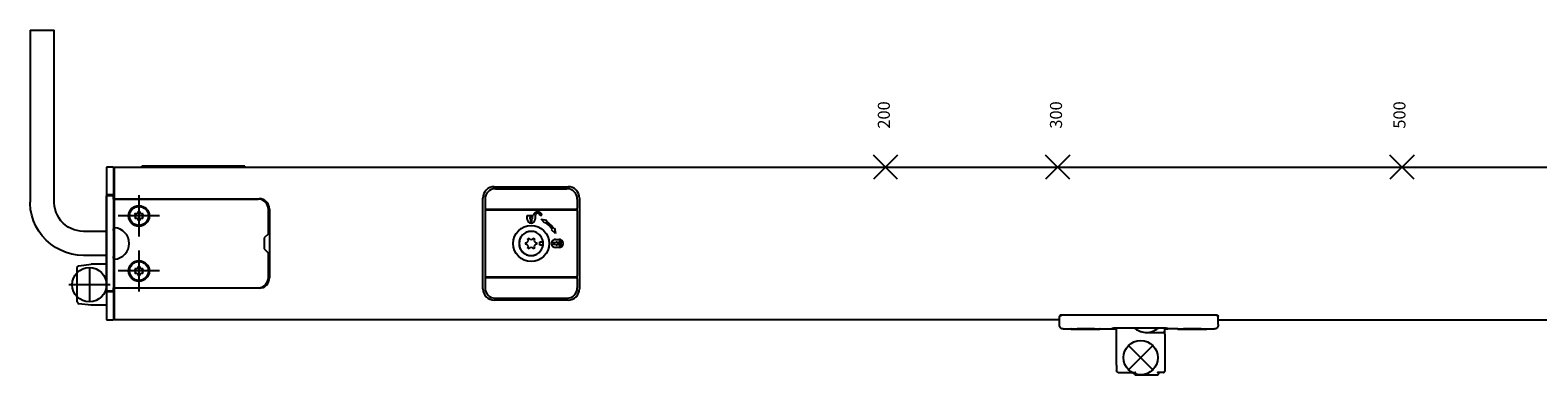
# Model space of a CAD drawing. Units: millimetres. Extents: x -103 to 8737, y 431 to 4211.
# Drawn here: x 6653 to 7090, y 2040 to 2140 of the extents above; entities that cross this region are included whole.
import ezdxf

# ---------------------------------------------------------------- set-up
doc = ezdxf.new("R2010")
doc.units = ezdxf.units.MM
doc.linetypes.add('DOT_CENTER', pattern=[14, 12, -1, 0, -1])
doc.layers.add('1', color=7, linetype='Continuous')
doc.styles.add('CONVERTER_12', font='txt.shx', dxfattribs={"width": 0.9})

# ---------------------------------------------------------------- blocks, each defined once
blk = doc.blocks.new('AM_CREATE_SYMBOL_TARGET_POINT__322', base_point=(6951.04, 2100.36))
at = {"layer": '1', "color": 3, "linetype": 'Continuous'}
for p, q in [((6954.54, 2096.86), (6947.54, 2103.86)), ((6954.54, 2103.86), (6947.54, 2096.86))]:
    blk.add_line(p, q, dxfattribs=at)
at = {"layer": '1', "color": 3}
blk.add_point((6951.04, 2100.36), dxfattribs=at)
blk = doc.blocks.new('AM_CREATE_SYMBOL_TARGET_POINT__323', base_point=(6901.04, 2100.36))
at = {"layer": '1', "color": 3, "linetype": 'Continuous'}
for p, q in [((6904.54, 2103.86), (6897.54, 2096.86)), ((6904.54, 2096.86), (6897.54, 2103.86))]:
    blk.add_line(p, q, dxfattribs=at)
at = {"layer": '1', "color": 3}
blk.add_point((6901.04, 2100.36), dxfattribs=at)
blk = doc.blocks.new('AM_CREATE_SYMBOL_TARGET_POINT__325', base_point=(7051.04, 2100.36))
at = {"layer": '1', "color": 3, "linetype": 'Continuous'}
for p, q in [((7054.54, 2096.86), (7047.54, 2103.86)), ((7054.54, 2103.86), (7047.54, 2096.86))]:
    blk.add_line(p, q, dxfattribs=at)
at = {"layer": '1', "color": 3}
blk.add_point((7051.04, 2100.36), dxfattribs=at)
blk = doc.blocks.new('AM_CREATE_SYMBOL_TARGET_POINT__327', base_point=(6975.14, 2044.96))
at = {"layer": '1', "color": 3, "linetype": 'Continuous'}
for p, q in [((6978.64, 2048.46), (6971.64, 2041.46)), ((6978.64, 2041.46), (6971.64, 2048.46))]:
    blk.add_line(p, q, dxfattribs=at)
at = {"layer": '1', "color": 3}
blk.add_point((6975.14, 2044.96), dxfattribs=at)
blk = doc.blocks.new('45173-6-0863_Service-Deckel-Olive__376', base_point=(6798.14, 2078.16))
at = {"color": 4, "linetype": 'Continuous'}
for p, q in [((6797.46, 2079.69), (6797.16, 2079.52)), ((6797.16, 2076.8), (6797.46, 2076.63)), ((6799.07, 2079.38), (6798.73, 2079.58)), ((6798.73, 2076.75), (6799.07, 2076.94)), ((6799.12, 2079.52), (6798.83, 2079.69)), ((6798.83, 2076.63), (6799.12, 2076.8)), ((6800.64, 2078.66), (6801.61, 2078.66)), ((6800.64, 2077.66), (6800.64, 2078.66)), ((6801.61, 2077.66), (6800.64, 2077.66))]:
    blk.add_line(p, q, dxfattribs=at)
for centre, radius, start, end in [((6798.14, 2078.16), 3.5, 8.2132, 351.7868), ((6796.4, 2079.17), 0.838, 275.0996, 24.9004), ((6798.14, 2078.16), 1.68, 174.1468, 185.8532), ((6796.4, 2077.16), 0.838, 335.0996, 84.9004), ((6798.14, 2078.16), 1.54, 172.6467, 187.3533), ((6798.14, 2080.17), 0.837, 215.0996, 324.9004), ((6798.14, 2076.15), 0.838, 35.0996, 144.9004), ((6799.88, 2079.17), 0.837, 155.0996, 264.9004), ((6799.88, 2077.16), 0.837, 95.0996, 204.9004), ((6798.14, 2078.16), 1.67, 354.1468, 5.8532), ((6798.14, 2078.16), 3.5, 351.7868, 8.2132)]:
    blk.add_arc(centre, radius, start, end, dxfattribs=at)
blk = doc.blocks.new('45173-3-0702__385', base_point=(6684.24, 2086.16))
at = {"color": 4, "linetype": 'Continuous'}
for p, q in [((6683.18, 2086.93), (6683.05, 2086.7)), ((6684.37, 2087.46), (6684.11, 2087.46)), ((6684.11, 2084.87), (6684.37, 2084.87)), ((6685.3, 2085.4), (6685.43, 2085.63))]:
    blk.add_line(p, q, dxfattribs=at)
blk.add_circle((6684.24, 2086.16), 2.75, dxfattribs=at)
for centre, radius, start, end in [((6682.68, 2086.16), 0.652, 305.0996, 54.9004), ((6684.24, 2086.16), 1.3, 204.1468, 215.8532), ((6683.46, 2087.52), 0.652, 245.0996, 354.9004), ((6683.46, 2084.81), 0.652, 5.0996, 114.9004), ((6685.02, 2087.52), 0.652, 185.0996, 294.9004), ((6685.02, 2084.81), 0.652, 65.0996, 174.9004), ((6685.81, 2086.16), 0.652, 125.0996, 234.9004), ((6684.24, 2086.16), 1.3, 24.1468, 35.8532)]:
    blk.add_arc(centre, radius, start, end, dxfattribs=at)
blk = doc.blocks.new('45173-6-0857_Netzteilgehaeuse-Abdeckung__394', base_point=(6698.34, 2078.16))
at = {"color": 4, "linetype": 'Continuous'}
for p, q in [((6676.84, 2091.96), (6674.84, 2091.96)), ((6674.84, 2064.36), (6674.84, 2091.96)), ((6676.84, 2091.16), (6676.84, 2091.96)), ((6676.84, 2091.06), (6676.84, 2091.16)), ((6676.84, 2091.06), (6718.84, 2091.06)), ((6721.84, 2080.96), (6721.84, 2088.06)), ((6676.84, 2081.96), (6676.89, 2082.4)), ((6676.84, 2081.96), (6676.84, 2074.37)), ((6676.89, 2082.4), (6676.93, 2082.51)), ((6676.93, 2082.51), (6676.97, 2082.61)), ((6676.97, 2082.61), (6677.01, 2082.66)), ((6677.01, 2082.66), (6677.04, 2082.69)), ((6677.04, 2082.69), (6677.09, 2082.72)), ((6677.09, 2082.72), (6677.12, 2082.73)), ((6677.12, 2082.73), (6677.15, 2082.74)), ((6721.84, 2080.96), (6720.64, 2079.76)), ((6720.64, 2079.76), (6720.64, 2076.56)), ((6720.64, 2076.56), (6721.84, 2075.37)), ((6676.89, 2073.92), (6676.84, 2074.37)), ((6676.93, 2073.82), (6676.89, 2073.92)), ((6676.97, 2073.71), (6676.93, 2073.82)), ((6677.01, 2073.67), (6676.97, 2073.71)), ((6677.04, 2073.64), (6677.01, 2073.67)), ((6677.09, 2073.6), (6677.04, 2073.64)), ((6677.12, 2073.59), (6677.09, 2073.6)), ((6677.15, 2073.59), (6677.12, 2073.59)), ((6721.84, 2068.26), (6721.84, 2075.37)), ((6674.84, 2064.36), (6676.84, 2064.36)), ((6676.84, 2065.26), (6718.84, 2065.26)), ((6676.84, 2065.16), (6676.84, 2065.26)), ((6676.84, 2064.36), (6676.84, 2065.16))]:
    blk.add_line(p, q, dxfattribs=at)
for centre in [(6684.24, 2086.16), (6684.24, 2070.16)]:
    blk.add_circle(centre, 3, dxfattribs=at)
for centre, radius, start, end in [((6718.84, 2088.06), 3, 0, 90), ((6676.84, 2078.16), 4.58, 273.859, 86.141), ((6718.84, 2068.26), 3, 270, 0)]:
    blk.add_arc(centre, radius, start, end, dxfattribs=at)
at = {"layer": '1', "color": 3, "linetype": 'DOT_CENTER'}
for p, q in [((6684.24, 2092.16), (6684.24, 2080.16)), ((6690.24, 2086.16), (6678.24, 2086.16)), ((6684.24, 2076.16), (6684.24, 2064.16)), ((6690.24, 2070.16), (6678.24, 2070.16))]:
    blk.add_line(p, q, dxfattribs=at)
blk = doc.blocks.new('45173-3-0702_1__403', base_point=(6684.24, 2070.16))
at = {"color": 4, "linetype": 'Continuous'}
for p, q in [((6684.38, 2071.46), (6684.12, 2071.46)), ((6683.05, 2069.64), (6683.18, 2069.41)), ((6684.1, 2068.87), (6684.36, 2068.87)), ((6685.43, 2070.69), (6685.3, 2070.92))]:
    blk.add_line(p, q, dxfattribs=at)
blk.add_circle((6684.24, 2070.16), 2.75, dxfattribs=at)
for centre, radius, start, end in [((6683.47, 2071.52), 0.652, 244.6724, 354.4732), ((6685.03, 2071.51), 0.652, 184.6724, 294.4732), ((6682.68, 2070.18), 0.652, 304.6724, 54.4732), ((6684.24, 2070.16), 1.3, 143.7196, 155.4259), ((6683.45, 2068.81), 0.652, 4.6724, 114.4732), ((6685.01, 2068.8), 0.652, 64.6724, 174.4732), ((6685.81, 2070.15), 0.652, 124.6724, 234.4732), ((6684.24, 2070.16), 1.3, 323.7196, 335.4259)]:
    blk.add_arc(centre, radius, start, end, dxfattribs=at)
blk = doc.blocks.new('TOP', base_point=(4364.383, 2379.767))
at = {"color": 1, "linetype": 'Continuous'}
for p, q in [((6652.641, 2140.182), (6652.641, 2090.182)), ((6652.641, 2140.182), (6656.366, 2140.182)), ((6656.366, 2140.182), (6659.641, 2140.182)), ((6659.641, 2090.182), (6659.641, 2140.182)), ((6676.841, 2100.364), (6674.841, 2100.364)), ((6674.841, 2100.364), (6674.841, 2099.738)), ((6674.841, 2099.738), (6674.841, 2098.247)), ((6674.841, 2098.247), (6674.841, 2058.08)), ((6676.841, 2100.364), (6676.841, 2099.738)), ((6676.841, 2099.738), (6676.841, 2098.247)), ((6677.041, 2099.014), (6676.841, 2099.014)), ((6676.841, 2098.764), (6677.041, 2098.764)), ((6676.841, 2098.247), (6676.841, 2058.08)), ((6677.041, 2100.364), (7201.041, 2100.364)), ((6677.041, 2100.364), (6677.041, 2099.738)), ((6677.041, 2099.738), (6677.041, 2098.247)), ((6677.041, 2098.247), (6677.041, 2058.08)), ((6685.207, 2100.645), (6685.031, 2100.63)), ((6685.031, 2100.364), (6685.031, 2100.63)), ((6685.369, 2100.65), (6685.207, 2100.645)), ((6685.653, 2100.653), (6685.369, 2100.65)), ((6686.431, 2100.657), (6685.653, 2100.653)), ((6713.631, 2100.657), (6686.431, 2100.657)), ((6714.372, 2100.654), (6713.631, 2100.657)), ((6714.622, 2100.651), (6714.372, 2100.654)), ((6714.796, 2100.647), (6714.622, 2100.651)), ((6714.917, 2100.643), (6714.796, 2100.647)), ((6714.971, 2100.64), (6714.917, 2100.643)), ((6715.003, 2100.637), (6714.971, 2100.64)), ((6715.031, 2100.63), (6715.003, 2100.637)), ((6715.031, 2100.63), (6715.031, 2100.364)), ((6652.649, 2089.969), (6652.641, 2090.182)), ((6652.641, 2090.182), (6652.646, 2090.182)), ((6652.652, 2089.756), (6652.649, 2089.969)), ((6652.793, 2088.054), (6652.652, 2089.756)), ((6659.644, 2089.948), (6659.641, 2090.182)), ((6659.722, 2089.015), (6659.644, 2089.948)), ((6659.901, 2088.096), (6659.722, 2089.015)), ((6653.121, 2086.379), (6652.793, 2088.054)), ((6653.63, 2084.749), (6653.121, 2086.379)), ((6654.316, 2083.186), (6653.63, 2084.749)), ((6660.181, 2087.202), (6659.901, 2088.096)), ((6660.557, 2086.344), (6660.181, 2087.202)), ((6661.025, 2085.533), (6660.557, 2086.344)), ((6661.58, 2084.779), (6661.025, 2085.533)), ((6662.214, 2084.09), (6661.58, 2084.779)), ((6655.17, 2081.708), (6654.316, 2083.186)), ((6656.181, 2080.332), (6655.17, 2081.708)), ((6657.337, 2079.076), (6656.181, 2080.332)), ((6662.92, 2083.475), (6662.214, 2084.09)), ((6663.69, 2082.941), (6662.92, 2083.475)), ((6664.514, 2082.495), (6663.69, 2082.941)), ((6665.381, 2082.143), (6664.514, 2082.495)), ((6666.282, 2081.888), (6665.381, 2082.143)), ((6667.206, 2081.734), (6666.282, 2081.888)), ((6668.141, 2081.682), (6667.206, 2081.734)), ((6674.841, 2081.682), (6668.141, 2081.682)), ((6658.624, 2077.955), (6657.337, 2079.076)), ((6660.027, 2076.982), (6658.624, 2077.955)), ((6661.528, 2076.17), (6660.027, 2076.982)), ((6663.11, 2075.527), (6661.528, 2076.17)), ((6664.753, 2075.063), (6663.11, 2075.527)), ((6666.437, 2074.782), (6664.753, 2075.063)), ((6666.341, 2071.172), (6666.354, 2071.283)), ((6666.341, 2065.451), (6666.341, 2071.172)), ((6666.354, 2071.283), (6666.408, 2071.422)), ((6666.408, 2071.422), (6666.501, 2071.539)), ((6668.141, 2074.682), (6666.437, 2074.782)), ((6666.501, 2071.539), (6666.624, 2071.623)), ((6666.624, 2071.623), (6666.767, 2071.667)), ((6666.767, 2071.667), (6666.779, 2071.668)), ((6666.779, 2071.668), (6670.341, 2072.114)), ((6668.141, 2074.682), (6668.141, 2074.688)), ((6674.841, 2074.682), (6668.141, 2074.682)), ((6674.841, 2072.114), (6670.341, 2072.114)), ((6666.341, 2061.206), (6666.341, 2065.451)), ((6666.341, 2061.206), (6666.354, 2061.044)), ((6666.354, 2061.044), (6666.408, 2060.905)), ((6666.408, 2060.905), (6666.501, 2060.788)), ((6666.501, 2060.788), (6666.624, 2060.704)), ((6666.624, 2060.704), (6666.767, 2060.661)), ((6666.767, 2060.661), (6666.779, 2060.659)), ((6670.341, 2060.214), (6666.779, 2060.659)), ((6674.841, 2060.214), (6670.341, 2060.214)), ((6674.841, 2058.08), (6674.841, 2056.589)), ((6676.841, 2058.08), (6676.841, 2056.589)), ((6677.041, 2058.08), (6677.041, 2056.589)), ((6674.841, 2056.589), (6674.841, 2055.964)), ((6674.841, 2055.964), (6676.841, 2055.964)), ((6676.841, 2057.564), (6677.041, 2057.564)), ((6677.041, 2057.314), (6676.841, 2057.314)), ((6676.841, 2056.589), (6676.841, 2055.964)), ((6677.041, 2056.589), (6677.041, 2055.964)), ((6951.613, 2055.964), (6677.041, 2055.964)), ((6951.615, 2056.946), (6951.613, 2056.915)), ((6951.613, 2054.616), (6951.613, 2056.915)), ((6951.615, 2054.242), (6951.613, 2054.616)), ((6951.613, 2054.616), (6951.615, 2054.558)), ((6951.617, 2056.965), (6951.615, 2056.946)), ((6951.655, 2054.013), (6951.615, 2054.242)), ((6951.689, 2057.199), (6951.617, 2056.965)), ((6951.747, 2053.8), (6951.655, 2054.013)), ((6951.699, 2057.22), (6951.689, 2057.199)), ((6951.705, 2057.234), (6951.699, 2057.22)), ((6951.726, 2057.275), (6951.705, 2057.234)), ((6951.726, 2057.275), (6951.814, 2057.321)), ((6951.886, 2053.614), (6951.747, 2053.8)), ((6997.413, 2057.321), (6951.814, 2057.321)), ((6951.814, 2057.321), (6951.829, 2057.32)), ((6951.829, 2057.32), (6951.849, 2057.318)), ((6951.849, 2057.318), (6951.861, 2057.316)), ((6951.861, 2057.316), (6951.915, 2057.302)), ((6952.064, 2053.465), (6951.886, 2053.614)), ((6951.915, 2057.302), (6951.937, 2057.295)), ((6951.937, 2057.295), (6951.978, 2057.279)), ((6951.978, 2057.279), (6952.006, 2057.268)), ((6952.006, 2057.268), (6952.022, 2057.261)), ((6952.022, 2057.261), (6952.067, 2057.241)), ((6952.067, 2057.241), (6952.113, 2057.221)), ((6966.741, 2053.548), (6966.762, 2053.558)), ((6966.741, 2053.548), (6966.741, 2053.348)), ((6966.762, 2053.558), (6966.783, 2053.562)), ((6966.783, 2053.562), (6966.825, 2053.567)), ((6966.825, 2053.567), (6966.853, 2053.57)), ((6966.853, 2053.57), (6966.887, 2053.573)), ((6966.887, 2053.573), (6966.953, 2053.577)), ((6966.953, 2053.577), (6966.963, 2053.578)), ((6966.963, 2053.578), (6967.074, 2053.582)), ((6967.074, 2053.582), (6967.096, 2053.582)), ((6967.096, 2053.582), (6967.207, 2053.584)), ((6967.207, 2053.584), (6967.241, 2053.584)), ((6982.541, 2053.584), (6967.241, 2053.584)), ((6968.141, 2042.831), (6968.141, 2053.584)), ((6973.615, 2053.397), (6973.402, 2053.584)), ((6980.248, 2053.542), (6980.292, 2053.584)), ((6982.141, 2051.802), (6982.141, 2053.584)), ((6982.541, 2053.584), (6982.643, 2053.583)), ((6982.643, 2053.583), (6982.686, 2053.582)), ((6982.686, 2053.582), (6982.771, 2053.58)), ((6982.771, 2053.58), (6982.819, 2053.578)), ((6982.819, 2053.578), (6982.882, 2053.574)), ((6982.882, 2053.574), (6982.895, 2053.573)), ((6982.895, 2053.573), (6982.957, 2053.567)), ((6982.957, 2053.567), (6982.968, 2053.566)), ((6982.968, 2053.566), (6983.041, 2053.548)), ((6983.041, 2053.548), (6983.041, 2053.353)), ((6997.159, 2057.241), (6997.113, 2057.221)), ((6997.205, 2057.261), (6997.159, 2057.241)), ((6997.341, 2053.614), (6997.163, 2053.465)), ((6997.221, 2057.268), (6997.205, 2057.261)), ((6997.249, 2057.279), (6997.221, 2057.268)), ((6997.29, 2057.295), (6997.249, 2057.279)), ((6997.312, 2057.302), (6997.29, 2057.295)), ((6997.366, 2057.316), (6997.312, 2057.302)), ((6997.479, 2053.8), (6997.341, 2053.614)), ((6997.378, 2057.318), (6997.366, 2057.316)), ((6997.398, 2057.32), (6997.378, 2057.318)), ((6997.413, 2057.321), (6997.398, 2057.32)), ((6997.501, 2057.275), (6997.413, 2057.321)), ((6997.571, 2054.013), (6997.479, 2053.8)), ((6997.501, 2057.275), (6997.521, 2057.234)), ((6997.521, 2057.234), (6997.528, 2057.221)), ((6997.528, 2057.221), (6997.538, 2057.2)), ((6997.538, 2057.2), (6997.61, 2056.965)), ((6997.612, 2054.242), (6997.571, 2054.013)), ((6997.61, 2056.965), (6997.612, 2056.946)), ((6997.612, 2056.946), (6997.613, 2056.915)), ((6997.612, 2054.558), (6997.613, 2054.616)), ((6997.613, 2054.3), (6997.612, 2054.242)), ((6997.613, 2054.616), (6997.613, 2056.915)), ((6997.613, 2055.964), (7201.041, 2055.964)), ((6997.613, 2054.616), (6997.613, 2054.3)), ((6952.271, 2053.36), (6952.064, 2053.465)), ((6952.497, 2053.307), (6952.271, 2053.36)), ((6952.613, 2053.3), (6952.497, 2053.307)), ((6952.613, 2053.3), (6954.913, 2053.3)), ((6954.907, 2053.314), (6955.007, 2053.323)), ((6954.907, 2053.301), (6954.907, 2053.314)), ((6954.913, 2053.301), (6954.907, 2053.301)), ((6954.913, 2053.226), (6954.913, 2053.315)), ((6954.913, 2053.226), (6963.313, 2053.226)), ((6955.007, 2053.323), (6955.036, 2053.326)), ((6955.036, 2053.326), (6955.248, 2053.34)), ((6955.248, 2053.34), (6955.579, 2053.358)), ((6955.579, 2053.358), (6956.331, 2053.39)), ((6956.331, 2053.39), (6956.814, 2053.406)), ((6956.814, 2053.406), (6957.753, 2053.427)), ((6957.753, 2053.427), (6958.507, 2053.436)), ((6958.507, 2053.436), (6959.719, 2053.436)), ((6959.719, 2053.436), (6960.88, 2053.419)), ((6960.88, 2053.419), (6961.693, 2053.397)), ((6961.693, 2053.397), (6962.327, 2053.373)), ((6962.327, 2053.373), (6962.689, 2053.356)), ((6962.689, 2053.356), (6962.979, 2053.34)), ((6962.979, 2053.34), (6963.191, 2053.326)), ((6963.191, 2053.326), (6963.219, 2053.323)), ((6963.219, 2053.323), (6963.32, 2053.314)), ((6963.313, 2053.226), (6963.313, 2053.315)), ((6963.32, 2053.301), (6963.313, 2053.301)), ((6963.32, 2053.314), (6963.355, 2053.303)), ((6963.355, 2053.303), (6963.32, 2053.301)), ((6963.355, 2053.303), (6966.741, 2053.316)), ((6966.762, 2053.344), (6966.741, 2053.348)), ((6966.741, 2053.304), (6966.741, 2053.316)), ((6966.741, 2053.304), (6966.752, 2053.303)), ((6966.752, 2053.303), (6966.763, 2053.303)), ((6966.783, 2053.342), (6966.762, 2053.344)), ((6966.763, 2053.303), (6966.825, 2053.302)), ((6966.825, 2053.34), (6966.783, 2053.342)), ((6966.853, 2053.339), (6966.825, 2053.34)), ((6966.825, 2053.302), (6967.241, 2053.301)), ((6966.953, 2053.336), (6966.853, 2053.339)), ((6967.074, 2053.335), (6966.953, 2053.336)), ((6967.241, 2053.334), (6967.074, 2053.335)), ((6967.241, 2053.334), (6968.141, 2053.334)), ((6968.141, 2053.301), (6967.241, 2053.301)), ((6973.536, 2053.466), (6973.752, 2053.305)), ((6974.077, 2053.088), (6974.314, 2052.951)), ((6974.665, 2052.778), (6974.912, 2052.672)), ((6975.294, 2052.542), (6975.539, 2052.469)), ((6975.973, 2052.382), (6976.185, 2052.345)), ((6976.841, 2052.302), (6981.641, 2052.302)), ((6981.67, 2052.301), (6981.641, 2052.302)), ((6981.728, 2052.294), (6981.67, 2052.301)), ((6981.785, 2052.281), (6981.728, 2052.294)), ((6981.839, 2052.261), (6981.785, 2052.281)), ((6981.891, 2052.235), (6981.839, 2052.261)), ((6981.94, 2052.203), (6981.891, 2052.235)), ((6981.984, 2052.166), (6981.94, 2052.203)), ((6982.024, 2052.123), (6981.984, 2052.166)), ((6982.059, 2052.077), (6982.024, 2052.123)), ((6982.088, 2052.026), (6982.059, 2052.077)), ((6982.111, 2051.973), (6982.088, 2052.026)), ((6982.128, 2051.917), (6982.111, 2051.973)), ((6982.138, 2051.86), (6982.128, 2051.917)), ((6982.141, 2051.802), (6982.138, 2051.86)), ((6982.141, 2053.338), (6982.541, 2053.338)), ((6982.141, 2053.301), (6982.541, 2053.301)), ((6982.141, 2051.802), (6982.141, 2045.464)), ((6982.686, 2053.338), (6982.541, 2053.338)), ((6982.541, 2053.301), (6982.957, 2053.302)), ((6982.819, 2053.34), (6982.686, 2053.338)), ((6982.895, 2053.342), (6982.819, 2053.34)), ((6982.957, 2053.344), (6982.895, 2053.342)), ((6983, 2053.346), (6982.957, 2053.344)), ((6982.957, 2053.302), (6983.041, 2053.304)), ((6983.02, 2053.348), (6983, 2053.346)), ((6983.041, 2053.353), (6983.02, 2053.348)), ((6985.913, 2053.303), (6983.041, 2053.304)), ((6985.872, 2053.303), (6985.938, 2053.317)), ((6985.913, 2053.302), (6985.872, 2053.303)), ((6985.913, 2053.226), (6985.913, 2053.314)), ((6985.913, 2053.226), (6994.313, 2053.226)), ((6985.938, 2053.317), (6986.007, 2053.323)), ((6986.007, 2053.323), (6986.072, 2053.328)), ((6986.072, 2053.328), (6986.269, 2053.341)), ((6986.269, 2053.341), (6986.838, 2053.37)), ((6986.838, 2053.37), (6987.615, 2053.4)), ((6987.615, 2053.4), (6988.549, 2053.424)), ((6988.549, 2053.424), (6989.579, 2053.437)), ((6989.579, 2053.437), (6990.647, 2053.437)), ((6990.647, 2053.437), (6991.679, 2053.424)), ((6991.679, 2053.424), (6992.612, 2053.4)), ((6992.612, 2053.4), (6993.023, 2053.385)), ((6993.023, 2053.385), (6993.642, 2053.358)), ((6993.642, 2053.358), (6993.959, 2053.341)), ((6993.959, 2053.341), (6994.156, 2053.328)), ((6994.156, 2053.328), (6994.219, 2053.323)), ((6994.219, 2053.323), (6994.288, 2053.317)), ((6994.288, 2053.317), (6994.355, 2053.303)), ((6994.313, 2053.226), (6994.313, 2053.314)), ((6994.355, 2053.303), (6994.313, 2053.302)), ((6994.313, 2053.3), (6996.613, 2053.3)), ((6996.73, 2053.307), (6996.613, 2053.3)), ((6996.955, 2053.36), (6996.73, 2053.307)), ((6997.163, 2053.465), (6996.955, 2053.36)), ((6982.141, 2045.464), (6982.141, 2041.163)), ((6968.141, 2042.831), (6968.142, 2042.816)), ((6968.141, 2042.831), (6968.141, 2041.163)), ((6968.147, 2041.106), (6968.141, 2041.163)), ((6968.161, 2041.033), (6968.147, 2041.106)), ((6968.155, 2041.047), (6968.148, 2041.102)), ((6968.194, 2040.938), (6968.155, 2041.047)), ((6968.298, 2040.8), (6968.161, 2041.033)), ((6968.205, 2040.922), (6968.194, 2040.938)), ((6968.258, 2040.841), (6968.227, 2040.888)), ((6968.287, 2040.814), (6968.258, 2040.841)), ((6968.311, 2040.789), (6968.298, 2040.8)), ((6968.404, 2040.724), (6968.311, 2040.789)), ((6968.343, 2040.762), (6968.321, 2040.782)), ((6968.39, 2040.734), (6968.343, 2040.762)), ((6968.436, 2040.708), (6968.404, 2040.724)), ((6968.443, 2040.704), (6968.43, 2040.711)), ((6968.483, 2040.691), (6968.436, 2040.708)), ((6968.471, 2040.695), (6968.443, 2040.704)), ((6968.55, 2040.674), (6968.483, 2040.691)), ((6968.554, 2040.67), (6968.498, 2040.687)), ((6968.612, 2040.667), (6968.55, 2040.674)), ((6968.641, 2040.663), (6968.554, 2040.67)), ((6968.641, 2040.663), (6968.612, 2040.667)), ((6968.641, 2040.663), (6973.497, 2040.663)), ((6973.241, 2040.663), (6973.241, 2040.514)), ((6973.241, 2040.514), (6973.242, 2040.434)), ((6973.242, 2040.434), (6973.262, 2040.32)), ((6973.497, 2040.663), (6973.547, 2040.666)), ((6973.547, 2040.666), (6973.653, 2040.693)), ((6973.653, 2040.693), (6973.684, 2040.705)), ((6973.684, 2040.705), (6973.741, 2040.733)), ((6979.941, 2040.733), (6979.999, 2040.705)), ((6979.999, 2040.705), (6980.029, 2040.693)), ((6980.029, 2040.693), (6980.135, 2040.666)), ((6980.135, 2040.666), (6980.185, 2040.663)), ((6981.641, 2040.663), (6980.185, 2040.663)), ((6980.42, 2040.32), (6980.44, 2040.434)), ((6980.44, 2040.434), (6980.441, 2040.464)), ((6980.441, 2040.663), (6980.441, 2040.514)), ((6980.441, 2040.514), (6980.441, 2040.464)), ((6981.641, 2040.663), (6981.671, 2040.667)), ((6981.67, 2040.664), (6981.641, 2040.663)), ((6981.728, 2040.674), (6981.67, 2040.664)), ((6981.671, 2040.667), (6981.732, 2040.674)), ((6981.732, 2040.674), (6981.799, 2040.691)), ((6981.785, 2040.684), (6981.735, 2040.675)), ((6981.812, 2040.695), (6981.785, 2040.684)), ((6981.799, 2040.691), (6981.847, 2040.708)), ((6981.847, 2040.708), (6981.878, 2040.724)), ((6981.891, 2040.73), (6981.873, 2040.722)), ((6981.878, 2040.724), (6982.022, 2040.848)), ((6981.964, 2040.784), (6981.891, 2040.73)), ((6981.984, 2040.799), (6981.974, 2040.791)), ((6982.059, 2040.888), (6981.984, 2040.799)), ((6982.022, 2040.848), (6982.101, 2040.982)), ((6982.066, 2040.901), (6982.059, 2040.888)), ((6982.111, 2040.992), (6982.082, 2040.934)), ((6982.101, 2040.982), (6982.121, 2041.033)), ((6982.12, 2041.032), (6982.111, 2040.992)), ((6982.121, 2041.033), (6982.135, 2041.106)), ((6982.138, 2041.105), (6982.122, 2041.039)), ((6982.135, 2041.106), (6982.141, 2041.163)), ((6982.14, 2041.138), (6982.141, 2041.163)), ((6973.262, 2040.32), (6973.308, 2040.214)), ((6973.308, 2040.214), (6973.377, 2040.12)), ((6973.377, 2040.12), (6973.466, 2040.046)), ((6973.466, 2040.046), (6973.57, 2039.994)), ((6973.57, 2039.994), (6973.683, 2039.967)), ((6973.683, 2039.967), (6973.741, 2039.964)), ((6973.741, 2039.964), (6979.941, 2039.964)), ((6979.941, 2039.964), (6979.999, 2039.967)), ((6979.999, 2039.967), (6980.112, 2039.994)), ((6980.112, 2039.994), (6980.216, 2040.046)), ((6980.216, 2040.046), (6980.305, 2040.12)), ((6980.305, 2040.12), (6980.374, 2040.214)), ((6980.374, 2040.214), (6980.42, 2040.32))]:
    blk.add_line(p, q, dxfattribs=at)
at = {"color": 4, "linetype": 'Continuous'}
for p, q in [((6787.441, 2094.663), (6808.841, 2094.663)), ((6787.741, 2093.989), (6787.741, 2094.062)), ((6787.741, 2094.062), (6808.541, 2094.062)), ((6808.541, 2093.989), (6808.541, 2094.062)), ((6674.841, 2092.264), (6674.841, 2091.971)), ((6676.841, 2092.264), (6674.841, 2092.264)), ((6674.841, 2091.971), (6674.841, 2091.964)), ((6676.841, 2092.264), (6676.841, 2091.964)), ((6676.841, 2091.964), (6676.841, 2091.164)), ((6676.841, 2091.164), (6719.141, 2091.164)), ((6784.142, 2064.964), (6784.142, 2091.364)), ((6784.741, 2091.062), (6784.741, 2088.412)), ((6784.814, 2091.062), (6784.741, 2091.062)), ((6811.468, 2091.062), (6811.541, 2091.062)), ((6811.541, 2091.062), (6811.541, 2088.412)), ((6812.14, 2091.364), (6812.14, 2064.964)), ((6722.141, 2088.164), (6722.141, 2068.164)), ((6784.741, 2088.412), (6784.741, 2087.612)), ((6784.814, 2087.612), (6784.741, 2087.612)), ((6784.741, 2087.612), (6784.741, 2068.712)), ((6784.991, 2088.162), (6811.291, 2088.162)), ((6811.291, 2087.862), (6784.991, 2087.862)), ((6796.941, 2086.262), (6798.841, 2086.262)), ((6796.941, 2085.262), (6796.941, 2086.262)), ((6797.941, 2085.245), (6797.941, 2084.712)), ((6798.341, 2084.712), (6798.341, 2085.245)), ((6799.341, 2086.262), (6799.341, 2085.262)), ((6801.241, 2086.262), (6800.741, 2086.262)), ((6801.05, 2085.183), (6802.641, 2084.897)), ((6802.086, 2084.065), (6801.05, 2085.183)), ((6802.225, 2084.273), (6802.086, 2084.065)), ((6802.641, 2084.897), (6802.502, 2084.689)), ((6811.541, 2088.412), (6811.468, 2088.412)), ((6811.541, 2087.612), (6811.541, 2088.412)), ((6811.541, 2087.612), (6811.541, 2068.712)), ((6800.76, 2080.348), (6800.634, 2080.654)), ((6804.045, 2082.106), (6804.252, 2082.245)), ((6805.163, 2081.07), (6804.045, 2082.106)), ((6804.668, 2082.523), (6804.876, 2082.662)), ((6804.876, 2082.662), (6805.163, 2081.07)), ((6800.634, 2075.669), (6800.76, 2075.975)), ((6801.666, 2078.162), (6801.636, 2078.235)), ((6801.636, 2078.089), (6801.666, 2078.162)), ((6805.224, 2078.362), (6804.691, 2078.362)), ((6804.691, 2077.962), (6805.224, 2077.962)), ((6805.241, 2079.362), (6806.241, 2079.362)), ((6806.241, 2076.962), (6805.241, 2076.962)), ((6806.241, 2078.862), (6806.241, 2077.462)), ((6784.741, 2068.712), (6784.741, 2067.912)), ((6784.741, 2067.912), (6784.741, 2065.262)), ((6784.991, 2068.535), (6784.991, 2068.462)), ((6784.991, 2068.462), (6811.291, 2068.462)), ((6811.291, 2068.162), (6784.991, 2068.162)), ((6811.541, 2067.912), (6811.468, 2067.912)), ((6811.541, 2067.912), (6811.541, 2068.712)), ((6811.541, 2067.912), (6811.541, 2065.262)), ((6674.841, 2064.364), (6674.841, 2064.356)), ((6674.841, 2064.356), (6674.841, 2064.064)), ((6676.841, 2064.064), (6674.841, 2064.064)), ((6719.141, 2065.164), (6676.841, 2065.164)), ((6676.841, 2065.164), (6676.841, 2064.364)), ((6676.841, 2064.364), (6676.841, 2064.064)), ((6677.341, 2065.264), (6677.341, 2065.164)), ((6784.741, 2065.262), (6784.814, 2065.262)), ((6787.741, 2062.262), (6787.741, 2062.335)), ((6787.741, 2062.262), (6808.541, 2062.262)), ((6808.541, 2062.262), (6808.541, 2062.335)), ((6811.541, 2065.262), (6811.468, 2065.262)), ((6808.841, 2061.665), (6787.441, 2061.665))]:
    blk.add_line(p, q, dxfattribs=at)
blk.add_circle((6798.141, 2078.162), 5.25, dxfattribs=at)
for centre, radius, start, end in [((6787.441, 2091.364), 3.299, 90, 180), ((6787.741, 2091.062), 3, 90, 180), ((6808.541, 2091.062), 3, 0, 90), ((6808.841, 2091.364), 3.299, 0, 90), ((6719.141, 2088.164), 3, 0, 90), ((6784.991, 2088.412), 0.25, 180, 270), ((6784.991, 2087.612), 0.25, 90, 180), ((6798.141, 2085.262), 1.2, 180, 0), ((6798.141, 2085.562), 0.375, 302.23095, 237.76905), ((6798.141, 2084.712), 0.2, 180, 0), ((6800.041, 2086.262), 1.2, 0, 180), ((6800.041, 2086.262), 0.7, 0, 180), ((6798.141, 2078.162), 7.35, 33.75, 56.25), ((6798.141, 2078.162), 7.85, 33.75, 56.25), ((6811.291, 2088.412), 0.25, 270, 0), ((6811.291, 2087.612), 0.25, 0, 90), ((6798.141, 2078.162), 3.525, 45.0002, 314.9998), ((6805.241, 2078.162), 1.2, 90, 270), ((6804.691, 2078.162), 0.2, 90, 270), ((6805.541, 2078.162), 0.375, 212.23095, 147.76905), ((6806.241, 2078.162), 1.2, 270, 90), ((6806.241, 2078.162), 0.7, 270, 90), ((6719.141, 2068.164), 3, 270, 0), ((6784.991, 2068.712), 0.25, 180, 270), ((6784.991, 2067.912), 0.25, 90, 180), ((6811.291, 2068.712), 0.25, 270, 0), ((6811.291, 2067.912), 0.25, 0, 90), ((6787.441, 2064.964), 3.299, 180, 270), ((6787.741, 2065.262), 3, 180, 270), ((6808.541, 2065.262), 3, 270, 0), ((6808.841, 2064.964), 3.299, 270, 0)]:
    blk.add_arc(centre, radius, start, end, dxfattribs=at)
at = {"color": 1, "linetype": 'Continuous'}
for start, end in [(269.99994, 309.99992), (232.49992, 269.99995)]:
    blk.add_arc((6976.841, 2057.602), 5.3, start, end, dxfattribs=at)
blk.add_spline([(6968.141, 2041.163), (6968.141, 2041.15), (6968.142, 2041.138)], degree=3, dxfattribs=at)
at = {"layer": '1', "color": 3, "linetype": 'DOT_CENTER'}
for p, q in [((6669.841, 2071.164), (6669.841, 2061.164)), ((6675.836, 2066.164), (6663.836, 2066.164))]:
    blk.add_line(p, q, dxfattribs=at)
at = {"layer": '1', "color": 3, "linetype": 'Continuous'}
for centre in [(6669.841, 2066.164), (6975.141, 2044.964)]:
    blk.add_circle(centre, 5, dxfattribs=at)
for name, p in [('45173-6-0857_Netzteilgehaeuse-Abdeckung__394', (6698.341, 2078.164)), ('45173-3-0702__385', (6684.241, 2086.164)), ('45173-6-0863_Service-Deckel-Olive__376', (6798.141, 2078.162)), ('45173-3-0702_1__403', (6684.241, 2070.164))]:
    blk.add_blockref(name, p)
at = {"layer": '1'}
for name, p in [('AM_CREATE_SYMBOL_TARGET_POINT__323', (6901.041, 2100.364)), ('AM_CREATE_SYMBOL_TARGET_POINT__322', (6951.041, 2100.364)), ('AM_CREATE_SYMBOL_TARGET_POINT__325', (7051.041, 2100.364)), ('AM_CREATE_SYMBOL_TARGET_POINT__327', (6975.141, 2044.964))]:
    blk.add_blockref(name, p, dxfattribs=at)
at = {"layer": '1', "color": 4, "char_height": 3.5, "attachment_point": 7, "rotation": 90, "style": 'CONVERTER_12'}
for s, insert in [('200', (6903.403, 2111.54)), ('300', (6953.403, 2111.54)), ('500', (7053.136, 2111.54))]:
    blk.add_mtext(s, dxfattribs=dict(at, insert=insert))

msp = doc.modelspace()

# ---------------------------------------------------------------- block references
msp.add_blockref('TOP', (4364.38, 2379.77))

doc.saveas('drawing.dxf')
